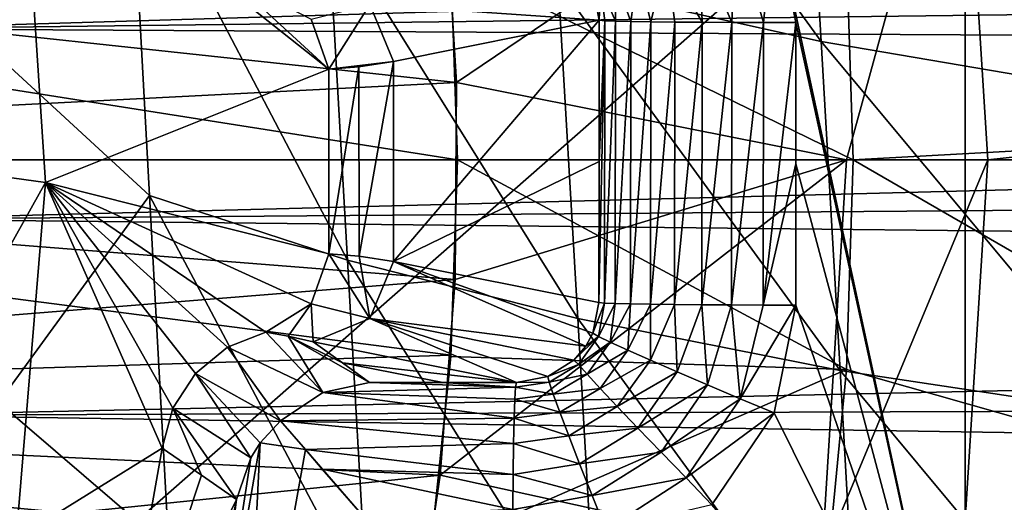
# Model space of a CAD drawing. Units: millimetres. Extents: x -41 to 72, y -74 to 92.
# Drawn here: x 5 to 9, y -4 to -2 of the extents above; entities that cross this region are included whole.
import ezdxf

# ---------------------------------------------------------------- set-up
doc = ezdxf.new("R2010")
doc.units = ezdxf.units.MM
doc.header["$LTSCALE"] = 37.608693
for name, color, linetype in [('130', 7, 'CONTINUOUS'), ('131', 7, 'CONTINUOUS'), ('132', 7, 'CONTINUOUS'), ('134', 7, 'CONTINUOUS'), ('135', 7, 'CONTINUOUS'), ('137', 7, 'CONTINUOUS'), ('1971', 7, 'CONTINUOUS'), ('1976', 7, 'CONTINUOUS'), ('2317', 7, 'CONTINUOUS'), ('2343', 7, 'CONTINUOUS'), ('2365', 7, 'CONTINUOUS'), ('2366', 7, 'CONTINUOUS'), ('2378', 7, 'CONTINUOUS'), ('2399', 7, 'CONTINUOUS'), ('2402', 7, 'CONTINUOUS'), ('2418', 7, 'CONTINUOUS'), ('2419', 7, 'CONTINUOUS'), ('2420', 7, 'CONTINUOUS'), ('2459', 7, 'CONTINUOUS'), ('2460', 7, 'CONTINUOUS'), ('2468', 7, 'CONTINUOUS'), ('2487', 7, 'CONTINUOUS'), ('2488', 7, 'CONTINUOUS'), ('2489', 7, 'CONTINUOUS'), ('2490', 7, 'CONTINUOUS'), ('46', 7, 'CONTINUOUS'), ('49', 7, 'CONTINUOUS')]:
    doc.layers.add(name, color=color, linetype=linetype)

msp = doc.modelspace()

# ---------------------------------------------------------------- linework, layer by layer
at = {"layer": '130', "color": 7, "linetype": 'CONTINUOUS', "true_color": 0xf08feb}
for points in [[(11.0622, -2.3462, 10.5), (8.224, -1.7056), (10.9448, -0.6131, 10.5), (11.0622, -2.3462, 10.5)], [(8.2495, -2.5), (8.224, -1.7056), (11.0622, -2.3462, 10.5), (8.2495, -2.5)], [(10.9804, -4.0779, 10.5), (8.2495, -2.5), (11.0622, -2.3462, 10.5), (10.9804, -4.0779, 10.5)], [(8.224, -3.2944), (8.2495, -2.5), (10.9804, -4.0779, 10.5), (8.224, -3.2944)], [(8.1475, -4.0806), (8.224, -3.2944), (10.9804, -4.0779, 10.5), (8.1475, -4.0806)]]:
    msp.add_3dface(points, dxfattribs=at)
at = {"layer": '131', "color": 7, "linetype": 'CONTINUOUS', "true_color": 0xf08feb}
for points in [[(6.7457, -2.2069, 5), (8.6602, -0.9128, 12.5), (6.7002, -1.4668, 5), (6.7457, -2.2069, 5)], [(8.2237, -2.5, 10.5), (8.6602, -0.9128, 12.5), (6.7457, -2.2069, 5), (8.2237, -2.5, 10.5)], [(8.7596, -2.5, 12.5), (8.6602, -0.9128, 12.5), (8.2237, -2.5, 10.5), (8.7596, -2.5, 12.5)], [(6.7399, -2.9532, 5), (8.2237, -2.5, 10.5), (6.7457, -2.2069, 5), (6.7399, -2.9532, 5)], [(8.1298, -4.0121, 10.5), (8.2237, -2.5, 10.5), (6.6832, -3.6955, 5), (8.1298, -4.0121, 10.5)], [(6.6832, -3.6955, 5), (8.2237, -2.5, 10.5), (6.7399, -2.9532, 5), (6.6832, -3.6955, 5)], [(6.5753, -4.4284, 5), (8.1298, -4.0121, 10.5), (6.6832, -3.6955, 5), (6.5753, -4.4284, 5)]]:
    msp.add_3dface(points, dxfattribs=at)
at = {"layer": '132', "color": 7, "linetype": 'CONTINUOUS', "true_color": 0xf08feb}
for points in [[(6.7457, -2.2069, 5), (6.7002, -1.4668, 5), (0.9143, -1.5794, 5), (6.7457, -2.2069, 5)], [(0.9994, -2.5, 5), (6.7457, -2.2069, 5), (0.9143, -1.5794, 5), (0.9994, -2.5, 5)], [(6.7399, -2.9532, 5), (6.7457, -2.2069, 5), (0.9994, -2.5, 5), (6.7399, -2.9532, 5)], [(0.9143, -3.4206, 5), (6.7399, -2.9532, 5), (0.9994, -2.5, 5), (0.9143, -3.4206, 5)], [(6.6832, -3.6955, 5), (6.7399, -2.9532, 5), (0.9143, -3.4206, 5), (6.6832, -3.6955, 5)], [(0.6594, -4.3136, 5), (6.6832, -3.6955, 5), (0.9143, -3.4206, 5), (0.6594, -4.3136, 5)], [(6.5753, -4.4284, 5), (6.6832, -3.6955, 5), (0.6594, -4.3136, 5), (6.5753, -4.4284, 5)]]:
    msp.add_3dface(points, dxfattribs=at)
at = {"layer": '134', "color": 7, "linetype": 'CONTINUOUS', "true_color": 0xf08feb}
for points in [[(0.9994, -2.5, 3.5), (0.9143, -1.5794, 3.5), (6.7494, -2.5, 3.5), (0.9994, -2.5, 3.5)], [(6.7494, -2.5, 3.5), (0.9143, -1.5794, 3.5), (6.7243, -1.76, 3.5), (6.7494, -2.5, 3.5)], [(0.9143, -3.4206, 3.5), (0.9994, -2.5, 3.5), (6.7243, -3.24, 3.5), (0.9143, -3.4206, 3.5)], [(6.7243, -3.24, 3.5), (0.9994, -2.5, 3.5), (6.7494, -2.5, 3.5), (6.7243, -3.24, 3.5)], [(6.6487, -3.9712, 3.5), (0.9143, -3.4206, 3.5), (6.7243, -3.24, 3.5), (6.6487, -3.9712, 3.5)], [(0.6594, -4.3136, 3.5), (0.9143, -3.4206, 3.5), (6.6487, -3.9712, 3.5), (0.6594, -4.3136, 3.5)]]:
    msp.add_3dface(points, dxfattribs=at)
at = {"layer": '135', "color": 7, "linetype": 'CONTINUOUS', "true_color": 0xf08feb}
for points in [[(6.7239, -1.754), (6.7494, -2.5), (6.7243, -1.76, 3.5), (6.7239, -1.754)], [(6.7494, -2.5), (6.7494, -2.5, 3.5), (6.7243, -1.76, 3.5), (6.7494, -2.5)], [(6.7494, -2.5), (6.7239, -3.246), (6.7494, -2.5, 3.5), (6.7494, -2.5)], [(6.7239, -3.246), (6.7243, -3.24, 3.5), (6.7494, -2.5, 3.5), (6.7239, -3.246)], [(6.7239, -3.246), (6.6471, -3.983), (6.6487, -3.9712, 3.5), (6.7239, -3.246)], [(6.7239, -3.246), (6.6487, -3.9712, 3.5), (6.7243, -3.24, 3.5), (6.7239, -3.246)]]:
    msp.add_3dface(points, dxfattribs=at)
at = {"layer": '137', "color": 7, "linetype": 'CONTINUOUS', "true_color": 0xf08feb}
for points in [[(8.7596, -2.5, 12.5), (8.2237, -2.5, 10.5), (8.1298, -4.0121, 10.5), (8.7596, -2.5, 12.5)], [(8.7596, -2.5, 12.5), (8.1298, -4.0121, 10.5), (8.6602, -4.0873, 12.5), (8.7596, -2.5, 12.5)]]:
    msp.add_3dface(points, dxfattribs=at)
at = {"layer": '1971', "linetype": 'CONTINUOUS'}
for points in [[(8.0549, -0.8151, 89.9643), (8.128, -2.052, 90.1138), (7.0554, -0.5691, 90.1619), (8.0549, -0.8151, 89.9643)], [(7.0554, -0.5691, 90.1619), (8.128, -2.052, 90.1138), (7.131, -1.8296, 90.3015), (7.0554, -0.5691, 90.1619)], [(4.8691, -0.6837, 90.9557), (5.5091, -1.3105, 90.7365), (4.9393, -2.0449, 91.0427), (4.8691, -0.6837, 90.9557)], [(9.1729, -1.0272, 89.7899), (9.2405, -2.2414, 89.9478), (8.0549, -0.8151, 89.9643), (9.1729, -1.0272, 89.7899)], [(8.0549, -0.8151, 89.9643), (9.2405, -2.2414, 89.9478), (8.128, -2.052, 90.1138), (8.0549, -0.8151, 89.9643)], [(5.5091, -1.3105, 90.7365), (5.5821, -2.6349, 90.8282), (4.9393, -2.0449, 91.0427), (5.5091, -1.3105, 90.7365)], [(6.2572, -1.5828, 90.5099), (6.332, -2.88, 90.6115), (5.5091, -1.3105, 90.7365), (6.2572, -1.5828, 90.5099)], [(5.5091, -1.3105, 90.7365), (6.332, -2.88, 90.6115), (5.5821, -2.6349, 90.8282), (5.5091, -1.3105, 90.7365)], [(7.131, -1.8296, 90.3015), (7.2055, -3.101, 90.4123), (6.2572, -1.5828, 90.5099), (7.131, -1.8296, 90.3015)], [(6.2572, -1.5828, 90.5099), (7.2055, -3.101, 90.4123), (6.332, -2.88, 90.6115), (6.2572, -1.5828, 90.5099)], [(8.128, -2.052, 90.1138), (8.1996, -3.2991, 90.2328), (7.131, -1.8296, 90.3015), (8.128, -2.052, 90.1138)], [(7.131, -1.8296, 90.3015), (8.1996, -3.2991, 90.2328), (7.2055, -3.101, 90.4123), (7.131, -1.8296, 90.3015)], [(4.9393, -2.0449, 91.0427), (5.5821, -2.6349, 90.8282), (5.0094, -3.4193, 91.1114), (4.9393, -2.0449, 91.0427)], [(9.2405, -2.2414, 89.9478), (9.3066, -3.4659, 90.0741), (8.128, -2.052, 90.1138), (9.2405, -2.2414, 89.9478)], [(8.128, -2.052, 90.1138), (9.3066, -3.4659, 90.0741), (8.1996, -3.2991, 90.2328), (8.128, -2.052, 90.1138)], [(5.5821, -2.6349, 90.8282), (5.6547, -3.9736, 90.901), (5.0094, -3.4193, 91.1114), (5.5821, -2.6349, 90.8282)], [(6.332, -2.88, 90.6115), (6.4061, -4.1918, 90.6925), (5.5821, -2.6349, 90.8282), (6.332, -2.88, 90.6115)], [(5.5821, -2.6349, 90.8282), (6.4061, -4.1918, 90.6925), (5.6547, -3.9736, 90.901), (5.5821, -2.6349, 90.8282)], [(7.2055, -3.101, 90.4123), (7.2791, -4.3873, 90.5011), (6.332, -2.88, 90.6115), (7.2055, -3.101, 90.4123)], [(6.332, -2.88, 90.6115), (7.2791, -4.3873, 90.5011), (6.4061, -4.1918, 90.6925), (6.332, -2.88, 90.6115)], [(8.1996, -3.2991, 90.2328), (8.2702, -4.5615, 90.3286), (7.2055, -3.101, 90.4123), (8.1996, -3.2991, 90.2328)], [(7.2055, -3.101, 90.4123), (8.2702, -4.5615, 90.3286), (7.2791, -4.3873, 90.5011), (7.2055, -3.101, 90.4123)], [(9.3066, -3.4659, 90.0741), (9.3716, -4.7063, 90.1763), (8.1996, -3.2991, 90.2328), (9.3066, -3.4659, 90.0741)], [(8.1996, -3.2991, 90.2328), (9.3716, -4.7063, 90.1763), (8.2702, -4.5615, 90.3286), (8.1996, -3.2991, 90.2328)], [(5.0094, -3.4193, 91.1114), (5.6547, -3.9736, 90.901), (5.0797, -4.8076, 91.1648), (5.0094, -3.4193, 91.1114)]]:
    msp.add_3dface(points, dxfattribs=at)
at = {"layer": '1976', "linetype": 'CONTINUOUS'}
for points in [[(4.5257, -2.0037, 93.8744), (27.5002, -1.3131, 93.8684), (4.4995, -1.3032, 93.8683), (4.5257, -2.0037, 93.8744)], [(27.4849, -1.7191, 93.872), (27.5002, -1.3131, 93.8684), (4.5257, -2.0037, 93.8744), (27.4849, -1.7191, 93.872)], [(27.4695, -2.1302, 93.8755), (27.4849, -1.7191, 93.872), (4.5257, -2.0037, 93.8744), (27.4695, -2.1302, 93.8755)], [(4.5529, -2.7245, 93.8807), (27.4695, -2.1302, 93.8755), (4.5257, -2.0037, 93.8744), (4.5529, -2.7245, 93.8807)], [(27.4538, -2.5465, 93.8792), (27.4695, -2.1302, 93.8755), (4.5529, -2.7245, 93.8807), (27.4538, -2.5465, 93.8792)], [(27.4379, -2.9676, 93.8828), (27.4538, -2.5465, 93.8792), (4.5529, -2.7245, 93.8807), (27.4379, -2.9676, 93.8828)], [(4.581, -3.4675, 93.8872), (27.4379, -2.9676, 93.8828), (4.5529, -2.7245, 93.8807), (4.581, -3.4675, 93.8872)], [(27.4218, -3.3926, 93.8866), (27.4379, -2.9676, 93.8828), (4.581, -3.4675, 93.8872), (27.4218, -3.3926, 93.8866)], [(27.4055, -3.8221, 93.8903), (27.4218, -3.3926, 93.8866), (4.581, -3.4675, 93.8872), (27.4055, -3.8221, 93.8903)], [(4.61, -4.2317, 93.8939), (27.4055, -3.8221, 93.8903), (4.581, -3.4675, 93.8872), (4.61, -4.2317, 93.8939)]]:
    msp.add_3dface(points, dxfattribs=at)
at = {"layer": '2317', "linetype": 'CONTINUOUS'}
for points in [[(4.876, 4.0246, 21.4106), (4.8761, -4.4445, 21.3288), (12.2608, 2.0373, 21.5189), (4.876, 4.0246, 21.4106)], [(12.2608, 2.0373, 21.5189), (4.8761, -4.4445, 21.3288), (12.2605, -6.211, 21.4205), (12.2608, 2.0373, 21.5189)]]:
    msp.add_3dface(points, dxfattribs=at)
at = {"layer": '2343', "linetype": 'CONTINUOUS'}
for points in [[(8.6742, 2.9323, 18.9411), (8.6732, -4.9192, 18.8571), (7.9511, -1.5724, 18.8884), (8.6742, 2.9323, 18.9411)], [(8.6732, -4.9192, 18.8571), (8.6742, 2.9323, 18.9411), (15.9579, 1.9875, 18.9939), (8.6732, -4.9192, 18.8571)], [(15.9575, -5.7605, 18.9024), (8.6732, -4.9192, 18.8571), (15.9579, 1.9875, 18.9939), (15.9575, -5.7605, 18.9024)], [(7.9511, -1.5724, 18.8884), (8.6732, -4.9192, 18.8571), (8.0322, -1.9802, 18.8851), (7.9511, -1.5724, 18.8884)], [(8.0322, -1.9802, 18.8851), (8.6732, -4.9192, 18.8571), (8.0317, -2.5156, 18.8787), (8.0322, -1.9802, 18.8851)], [(8.0317, -2.5156, 18.8787), (8.6732, -4.9192, 18.8571), (8.0311, -3.051, 18.8721), (8.0317, -2.5156, 18.8787)], [(8.0311, -3.051, 18.8721), (8.6732, -4.9192, 18.8571), (7.9489, -3.4594, 18.8653), (8.0311, -3.051, 18.8721)], [(7.9489, -3.4594, 18.8653), (8.6732, -4.9192, 18.8571), (7.7126, -3.8082, 18.8565), (7.9489, -3.4594, 18.8653)]]:
    msp.add_3dface(points, dxfattribs=at)
at = {"layer": '2365', "linetype": 'CONTINUOUS'}
for points in [[(5.1871, -2.5861, 6.476), (5.0994, -1.236, 6.476), (6.2616, -2.1564, 6.476), (5.1871, -2.5861, 6.476)], [(6.2616, -2.1564, 6.476), (5.0994, -1.236, 6.476), (5.8776, -1.8021, 6.476), (6.2616, -2.1564, 6.476)], [(6.1945, -1.9666, 6.476), (6.2616, -2.1564, 6.476), (5.8776, -1.8021, 6.476), (6.1945, -1.9666, 6.476)], [(6.2616, -2.8564, 6.476), (5.1871, -2.5861, 6.476), (6.2616, -2.1564, 6.476), (6.2616, -2.8564, 6.476)], [(5.0759, -3.937, 6.476), (5.1871, -2.5861, 6.476), (5.6291, -3.5923, 6.476), (5.0759, -3.937, 6.476)], [(5.6291, -3.5923, 6.476), (5.1871, -2.5861, 6.476), (5.6701, -3.4419, 6.476), (5.6291, -3.5923, 6.476)], [(5.6701, -3.4419, 6.476), (5.1871, -2.5861, 6.476), (5.7554, -3.3105, 6.476), (5.6701, -3.4419, 6.476)], [(5.7554, -3.3105, 6.476), (5.1871, -2.5861, 6.476), (5.8776, -3.2107, 6.476), (5.7554, -3.3105, 6.476)], [(5.8776, -3.2107, 6.476), (5.1871, -2.5861, 6.476), (6.0228, -3.1537, 6.476), (5.8776, -3.2107, 6.476)], [(6.0228, -3.1537, 6.476), (5.1871, -2.5861, 6.476), (6.1945, -3.0463, 6.476), (6.0228, -3.1537, 6.476)], [(6.1945, -3.0463, 6.476), (5.1871, -2.5861, 6.476), (6.2616, -2.8564, 6.476), (6.1945, -3.0463, 6.476)], [(5.4203, -4.7774, 6.476), (5.0759, -3.937, 6.476), (5.6291, -3.5923, 6.476), (5.4203, -4.7774, 6.476)]]:
    msp.add_3dface(points, dxfattribs=at)
at = {"layer": '2366', "linetype": 'CONTINUOUS'}
for points in [[(5.4203, -4.7774, 6.476), (5.6291, -3.5923, 6.476), (5.7783, -3.6947, 12.5904), (5.4203, -4.7774, 6.476)], [(5.9119, -3.787, 18.0931), (5.4203, -4.7774, 6.476), (5.7783, -3.6947, 12.5904), (5.9119, -3.787, 18.0931)], [(5.4203, -4.7774, 6.476), (5.9119, -3.787, 18.0931), (5.6579, -5.0751, 18.0677), (5.4203, -4.7774, 6.476)]]:
    msp.add_3dface(points, dxfattribs=at)
at = {"layer": '2378', "linetype": 'CONTINUOUS'}
for points in [[(4.6106, -2.5064, 7.476), (4.5144, -1.2231, 7.476), (5.0994, -1.236, 6.476), (4.6106, -2.5064, 7.476)], [(4.6106, -2.5064, 7.476), (5.0994, -1.236, 6.476), (5.1871, -2.5861, 6.476), (4.6106, -2.5064, 7.476)], [(4.6106, -2.5064, 7.476), (5.1871, -2.5861, 6.476), (4.5147, -3.788, 7.476), (4.6106, -2.5064, 7.476)], [(5.1871, -2.5861, 6.476), (5.0759, -3.937, 6.476), (4.5147, -3.788, 7.476), (5.1871, -2.5861, 6.476)]]:
    msp.add_3dface(points, dxfattribs=at)
at = {"layer": '2399', "linetype": 'CONTINUOUS'}
for points in [[(6.506, -2.127, 9.2693), (7.2864, -1.9713, 18.1897), (6.506, -2.8858, 9.2693), (6.506, -2.127, 9.2693)], [(7.2864, -1.9713, 18.1897), (7.2859, -2.5063, 18.1833), (6.506, -2.8858, 9.2693), (7.2864, -1.9713, 18.1897)], [(6.3754, -2.1476, 7.7765), (6.506, -2.127, 9.2693), (6.3764, -2.8653, 7.7885), (6.3754, -2.1476, 7.7765)], [(6.3764, -2.8653, 7.7885), (6.506, -2.127, 9.2693), (6.506, -2.8858, 9.2693), (6.3764, -2.8653, 7.7885)], [(6.2616, -2.8564, 6.476), (6.2616, -2.1564, 6.476), (6.3754, -2.1476, 7.7765), (6.2616, -2.8564, 6.476)], [(6.2616, -2.8564, 6.476), (6.3754, -2.1476, 7.7765), (6.3764, -2.8653, 7.7885), (6.2616, -2.8564, 6.476)], [(7.2853, -3.0413, 18.1766), (6.506, -2.8858, 9.2693), (7.2859, -2.5063, 18.1833), (7.2853, -3.0413, 18.1766)]]:
    msp.add_3dface(points, dxfattribs=at)
at = {"layer": '2402', "linetype": 'CONTINUOUS'}
for points in [[(6.3128, -3.2699, 13.839), (6.2023, -3.1905, 9.2905), (6.9722, -3.3441, 18.0895), (6.3128, -3.2699, 13.839)], [(6.9722, -3.3441, 18.0895), (6.6934, -3.344, 18.084), (6.3128, -3.2699, 13.839), (6.9722, -3.3441, 18.0895)], [(6.4153, -3.3439, 18.0782), (6.3128, -3.2699, 13.839), (6.6934, -3.344, 18.084), (6.4153, -3.3439, 18.0782)]]:
    msp.add_3dface(points, dxfattribs=at)
at = {"layer": '2418', "linetype": 'CONTINUOUS'}
for points in [[(6.4169, -3.1011, 9.2733), (6.506, -2.8858, 9.2693), (7.2355, -3.2058, 18.1627), (6.4169, -3.1011, 9.2733)], [(6.506, -2.8858, 9.2693), (7.2853, -3.0413, 18.1766), (7.2615, -3.1574, 18.1699), (6.506, -2.8858, 9.2693)], [(7.2355, -3.2058, 18.1627), (6.506, -2.8858, 9.2693), (7.2615, -3.1574, 18.1699), (7.2355, -3.2058, 18.1627)], [(6.9722, -3.3441, 18.0895), (6.2023, -3.1905, 9.2905), (6.4169, -3.1011, 9.2733), (6.9722, -3.3441, 18.0895)], [(6.9722, -3.3441, 18.0895), (6.4169, -3.1011, 9.2733), (7.0916, -3.3217, 18.1228), (6.9722, -3.3441, 18.0895)], [(7.0916, -3.3217, 18.1228), (6.4169, -3.1011, 9.2733), (7.1904, -3.2591, 18.1502), (7.0916, -3.3217, 18.1228)], [(7.1904, -3.2591, 18.1502), (6.4169, -3.1011, 9.2733), (7.2355, -3.2058, 18.1627), (7.1904, -3.2591, 18.1502)]]:
    msp.add_3dface(points, dxfattribs=at)
at = {"layer": '2419', "linetype": 'CONTINUOUS'}
for points in [[(7.2864, -1.9713, 18.1897), (6.4169, -1.9117, 9.2733), (7.2631, -1.8538, 18.1929), (7.2864, -1.9713, 18.1897)], [(7.2864, -1.9713, 18.1897), (6.506, -2.127, 9.2693), (6.4169, -1.9117, 9.2733), (7.2864, -1.9713, 18.1897)]]:
    msp.add_3dface(points, dxfattribs=at)
at = {"layer": '2420', "linetype": 'CONTINUOUS'}
for points in [[(6.2616, -2.1564, 6.476), (6.1945, -1.9666, 6.476), (6.4169, -1.9117, 9.2733), (6.2616, -2.1564, 6.476)], [(6.506, -2.127, 9.2693), (6.2616, -2.1564, 6.476), (6.4169, -1.9117, 9.2733), (6.506, -2.127, 9.2693)], [(6.2616, -2.1564, 6.476), (6.506, -2.127, 9.2693), (6.3754, -2.1476, 7.7765), (6.2616, -2.1564, 6.476)]]:
    msp.add_3dface(points, dxfattribs=at)
at = {"layer": '2459', "linetype": 'CONTINUOUS'}
for points in [[(5.8776, -3.2107, 6.476), (6.0228, -3.1537, 6.476), (6.2387, -3.3814, 18.298), (5.8776, -3.2107, 6.476)], [(6.2387, -3.3814, 18.298), (6.0228, -3.1537, 6.476), (6.1071, -3.1679, 7.7977), (6.2387, -3.3814, 18.298)], [(6.2023, -3.1905, 9.2905), (6.3128, -3.2699, 13.839), (6.1071, -3.1679, 7.7977), (6.2023, -3.1905, 9.2905)], [(6.3128, -3.2699, 13.839), (6.4153, -3.3439, 18.0782), (6.1071, -3.1679, 7.7977), (6.3128, -3.2699, 13.839)], [(6.4153, -3.3439, 18.0782), (6.2387, -3.3814, 18.298), (6.1071, -3.1679, 7.7977), (6.4153, -3.3439, 18.0782)], [(5.7554, -3.3105, 6.476), (5.8776, -3.2107, 6.476), (6.0776, -3.4894, 18.506), (5.7554, -3.3105, 6.476)], [(6.0776, -3.4894, 18.506), (5.8776, -3.2107, 6.476), (6.2387, -3.3814, 18.298), (6.0776, -3.4894, 18.506)], [(5.6701, -3.4419, 6.476), (5.7554, -3.3105, 6.476), (5.966, -3.6294, 18.3046), (5.6701, -3.4419, 6.476)], [(5.966, -3.6294, 18.3046), (5.7554, -3.3105, 6.476), (6.0015, -3.5733, 18.3828), (5.966, -3.6294, 18.3046)], [(6.0015, -3.5733, 18.3828), (5.7554, -3.3105, 6.476), (6.0776, -3.4894, 18.506), (6.0015, -3.5733, 18.3828)], [(5.6291, -3.5923, 6.476), (5.6701, -3.4419, 6.476), (5.7783, -3.6947, 12.5904), (5.6291, -3.5923, 6.476)], [(5.6701, -3.4419, 6.476), (5.9119, -3.787, 18.0931), (5.7783, -3.6947, 12.5904), (5.6701, -3.4419, 6.476)], [(5.9119, -3.787, 18.0931), (5.6701, -3.4419, 6.476), (5.966, -3.6294, 18.3046), (5.9119, -3.787, 18.0931)]]:
    msp.add_3dface(points, dxfattribs=at)
at = {"layer": '2460', "linetype": 'CONTINUOUS'}
for points in [[(6.1945, -3.0463, 6.476), (6.2616, -2.8564, 6.476), (6.4169, -3.1011, 9.2733), (6.1945, -3.0463, 6.476)], [(6.2616, -2.8564, 6.476), (6.3764, -2.8653, 7.7885), (6.4169, -3.1011, 9.2733), (6.2616, -2.8564, 6.476)], [(6.3764, -2.8653, 7.7885), (6.506, -2.8858, 9.2693), (6.4169, -3.1011, 9.2733), (6.3764, -2.8653, 7.7885)], [(6.0228, -3.1537, 6.476), (6.1945, -3.0463, 6.476), (6.1071, -3.1679, 7.7977), (6.0228, -3.1537, 6.476)], [(6.1945, -3.0463, 6.476), (6.2023, -3.1905, 9.2905), (6.1071, -3.1679, 7.7977), (6.1945, -3.0463, 6.476)], [(6.2023, -3.1905, 9.2905), (6.1945, -3.0463, 6.476), (6.4169, -3.1011, 9.2733), (6.2023, -3.1905, 9.2905)]]:
    msp.add_3dface(points, dxfattribs=at)
at = {"layer": '2468', "linetype": 'CONTINUOUS'}
for points in [[(6.0015, -3.5733, 18.3828), (6.0776, -3.4894, 18.506), (6.173, -3.5978, 18.6279), (6.0015, -3.5733, 18.3828)], [(5.966, -3.6294, 18.3046), (6.0015, -3.5733, 18.3828), (5.7695, -4.8988, 18.3595), (5.966, -3.6294, 18.3046)], [(5.7695, -4.8988, 18.3595), (6.0015, -3.5733, 18.3828), (5.9332, -4.9429, 18.6016), (5.7695, -4.8988, 18.3595)], [(5.9332, -4.9429, 18.6016), (6.0015, -3.5733, 18.3828), (6.173, -3.5978, 18.6279), (5.9332, -4.9429, 18.6016)], [(5.9332, -4.9429, 18.6016), (6.173, -3.5978, 18.6279), (6.3912, -3.8504, 18.7825), (5.9332, -4.9429, 18.6016)], [(6.173, -3.5978, 18.6279), (6.2363, -3.6724, 18.6881), (6.3912, -3.8504, 18.7825), (6.173, -3.5978, 18.6279)], [(5.9119, -3.787, 18.0931), (5.966, -3.6294, 18.3046), (5.7695, -4.8988, 18.3595), (5.9119, -3.787, 18.0931)], [(5.6579, -5.0751, 18.0677), (5.9119, -3.787, 18.0931), (5.7695, -4.8988, 18.3595), (5.6579, -5.0751, 18.0677)]]:
    msp.add_3dface(points, dxfattribs=at)
at = {"layer": '2487', "linetype": 'CONTINUOUS'}
for points in [[(7.9511, -1.5724, 18.8884), (7.9088, -1.9799, 18.8729), (7.8052, -1.6313, 18.8686), (7.9511, -1.5724, 18.8884)], [(7.9511, -1.5724, 18.8884), (8.0322, -1.9802, 18.8851), (7.9088, -1.9799, 18.8729), (7.9511, -1.5724, 18.8884)], [(7.8052, -1.6313, 18.8686), (7.7891, -1.9794, 18.8408), (7.6664, -1.6889, 18.8166), (7.8052, -1.6313, 18.8686)], [(7.9088, -1.9799, 18.8729), (7.7891, -1.9794, 18.8408), (7.8052, -1.6313, 18.8686), (7.9088, -1.9799, 18.8729)], [(7.6664, -1.6889, 18.8166), (7.6761, -1.9787, 18.7897), (7.5406, -1.741, 18.7344), (7.6664, -1.6889, 18.8166)], [(7.7891, -1.9794, 18.8408), (7.6761, -1.9787, 18.7897), (7.6664, -1.6889, 18.8166), (7.7891, -1.9794, 18.8408)], [(7.5406, -1.741, 18.7344), (7.4822, -1.9767, 18.6364), (7.4333, -1.7853, 18.6258), (7.5406, -1.741, 18.7344)], [(7.5729, -1.9778, 18.721), (7.4822, -1.9767, 18.6364), (7.5406, -1.741, 18.7344), (7.5729, -1.9778, 18.721)], [(7.6761, -1.9787, 18.7897), (7.5729, -1.9778, 18.721), (7.5406, -1.741, 18.7344), (7.6761, -1.9787, 18.7897)], [(7.4333, -1.7853, 18.6258), (7.4064, -1.9755, 18.5383), (7.349, -1.8199, 18.4955), (7.4333, -1.7853, 18.6258)], [(7.4822, -1.9767, 18.6364), (7.4064, -1.9755, 18.5383), (7.4333, -1.7853, 18.6258), (7.4822, -1.9767, 18.6364)], [(7.349, -1.8199, 18.4955), (7.3476, -1.9742, 18.4292), (7.2915, -1.8433, 18.3491), (7.349, -1.8199, 18.4955)], [(7.4064, -1.9755, 18.5383), (7.3476, -1.9742, 18.4292), (7.349, -1.8199, 18.4955), (7.4064, -1.9755, 18.5383)], [(7.2864, -1.9713, 18.1897), (7.2631, -1.8538, 18.1929), (7.2915, -1.8433, 18.3491), (7.2864, -1.9713, 18.1897)], [(7.3072, -1.9728, 18.312), (7.2864, -1.9713, 18.1897), (7.2915, -1.8433, 18.3491), (7.3072, -1.9728, 18.312)], [(7.3476, -1.9742, 18.4292), (7.3072, -1.9728, 18.312), (7.2915, -1.8433, 18.3491), (7.3476, -1.9742, 18.4292)]]:
    msp.add_3dface(points, dxfattribs=at)
at = {"layer": '2488', "linetype": 'CONTINUOUS'}
for points in [[(7.2853, -3.0413, 18.1766), (7.2859, -2.5063, 18.1833), (7.3072, -1.9728, 18.312), (7.2853, -3.0413, 18.1766)], [(7.3061, -3.0428, 18.2989), (7.2853, -3.0413, 18.1766), (7.3072, -1.9728, 18.312), (7.3061, -3.0428, 18.2989)], [(7.2859, -2.5063, 18.1833), (7.2864, -1.9713, 18.1897), (7.3072, -1.9728, 18.312), (7.2859, -2.5063, 18.1833)], [(7.3476, -1.9742, 18.4292), (7.3061, -3.0428, 18.2989), (7.3072, -1.9728, 18.312), (7.3476, -1.9742, 18.4292)], [(7.3465, -3.0444, 18.4161), (7.3061, -3.0428, 18.2989), (7.3476, -1.9742, 18.4292), (7.3465, -3.0444, 18.4161)], [(7.4064, -1.9755, 18.5383), (7.3465, -3.0444, 18.4161), (7.3476, -1.9742, 18.4292), (7.4064, -1.9755, 18.5383)], [(7.4053, -3.0458, 18.5252), (7.3465, -3.0444, 18.4161), (7.4064, -1.9755, 18.5383), (7.4053, -3.0458, 18.5252)], [(7.4822, -1.9767, 18.6364), (7.4053, -3.0458, 18.5252), (7.4064, -1.9755, 18.5383), (7.4822, -1.9767, 18.6364)], [(7.4811, -3.0472, 18.6234), (7.4053, -3.0458, 18.5252), (7.4822, -1.9767, 18.6364), (7.4811, -3.0472, 18.6234)], [(7.5729, -1.9778, 18.721), (7.4811, -3.0472, 18.6234), (7.4822, -1.9767, 18.6364), (7.5729, -1.9778, 18.721)], [(7.5718, -3.0484, 18.7079), (7.4811, -3.0472, 18.6234), (7.5729, -1.9778, 18.721), (7.5718, -3.0484, 18.7079)], [(7.6761, -1.9787, 18.7897), (7.5718, -3.0484, 18.7079), (7.5729, -1.9778, 18.721), (7.6761, -1.9787, 18.7897)], [(7.675, -3.0494, 18.7767), (7.5718, -3.0484, 18.7079), (7.6761, -1.9787, 18.7897), (7.675, -3.0494, 18.7767)], [(7.7891, -1.9794, 18.8408), (7.675, -3.0494, 18.7767), (7.6761, -1.9787, 18.7897), (7.7891, -1.9794, 18.8408)], [(7.7879, -3.0501, 18.8277), (7.675, -3.0494, 18.7767), (7.7891, -1.9794, 18.8408), (7.7879, -3.0501, 18.8277)], [(7.9088, -1.9799, 18.8729), (7.7879, -3.0501, 18.8277), (7.7891, -1.9794, 18.8408), (7.9088, -1.9799, 18.8729)], [(7.9077, -3.0507, 18.8598), (7.7879, -3.0501, 18.8277), (7.9088, -1.9799, 18.8729), (7.9077, -3.0507, 18.8598)], [(8.0322, -1.9802, 18.8851), (7.9077, -3.0507, 18.8598), (7.9088, -1.9799, 18.8729), (8.0322, -1.9802, 18.8851)], [(8.0322, -1.9802, 18.8851), (8.0317, -2.5156, 18.8787), (7.9077, -3.0507, 18.8598), (8.0322, -1.9802, 18.8851)], [(8.0317, -2.5156, 18.8787), (8.0311, -3.051, 18.8721), (7.9077, -3.0507, 18.8598), (8.0317, -2.5156, 18.8787)]]:
    msp.add_3dface(points, dxfattribs=at)
at = {"layer": '2489', "linetype": 'CONTINUOUS'}
for points in [[(7.2615, -3.1574, 18.1699), (7.2853, -3.0413, 18.1766), (7.3061, -3.0428, 18.2989), (7.2615, -3.1574, 18.1699)], [(7.2834, -3.1699, 18.3077), (7.2615, -3.1574, 18.1699), (7.3061, -3.0428, 18.2989), (7.2834, -3.1699, 18.3077)], [(7.3465, -3.0444, 18.4161), (7.2834, -3.1699, 18.3077), (7.3061, -3.0428, 18.2989), (7.3465, -3.0444, 18.4161)], [(7.3284, -3.1914, 18.4387), (7.2834, -3.1699, 18.3077), (7.3465, -3.0444, 18.4161), (7.3284, -3.1914, 18.4387)], [(7.4053, -3.0458, 18.5252), (7.3284, -3.1914, 18.4387), (7.3465, -3.0444, 18.4161), (7.4053, -3.0458, 18.5252)], [(7.3948, -3.2217, 18.5583), (7.3284, -3.1914, 18.4387), (7.4053, -3.0458, 18.5252), (7.3948, -3.2217, 18.5583)], [(7.4811, -3.0472, 18.6234), (7.3948, -3.2217, 18.5583), (7.4053, -3.0458, 18.5252), (7.4811, -3.0472, 18.6234)], [(7.4804, -3.2596, 18.6625), (7.3948, -3.2217, 18.5583), (7.4811, -3.0472, 18.6234), (7.4804, -3.2596, 18.6625)], [(7.5718, -3.0484, 18.7079), (7.4804, -3.2596, 18.6625), (7.4811, -3.0472, 18.6234), (7.5718, -3.0484, 18.7079)], [(7.5823, -3.304, 18.7478), (7.4804, -3.2596, 18.6625), (7.5718, -3.0484, 18.7079), (7.5823, -3.304, 18.7478)], [(7.675, -3.0494, 18.7767), (7.5823, -3.304, 18.7478), (7.5718, -3.0484, 18.7079), (7.675, -3.0494, 18.7767)], [(7.697, -3.3533, 18.8114), (7.5823, -3.304, 18.7478), (7.675, -3.0494, 18.7767), (7.697, -3.3533, 18.8114)], [(7.7879, -3.0501, 18.8277), (7.697, -3.3533, 18.8114), (7.675, -3.0494, 18.7767), (7.7879, -3.0501, 18.8277)], [(7.8207, -3.4059, 18.851), (7.697, -3.3533, 18.8114), (7.7879, -3.0501, 18.8277), (7.8207, -3.4059, 18.851)], [(7.9077, -3.0507, 18.8598), (7.8207, -3.4059, 18.851), (7.7879, -3.0501, 18.8277), (7.9077, -3.0507, 18.8598)], [(8.0311, -3.051, 18.8721), (7.8207, -3.4059, 18.851), (7.9077, -3.0507, 18.8598), (8.0311, -3.051, 18.8721)], [(8.0311, -3.051, 18.8721), (7.9489, -3.4594, 18.8653), (7.8207, -3.4059, 18.851), (8.0311, -3.051, 18.8721)], [(7.1904, -3.2591, 18.1502), (7.2355, -3.2058, 18.1627), (7.2834, -3.1699, 18.3077), (7.1904, -3.2591, 18.1502)], [(7.2076, -3.2755, 18.2911), (7.1904, -3.2591, 18.1502), (7.2834, -3.1699, 18.3077), (7.2076, -3.2755, 18.2911)], [(7.3284, -3.1914, 18.4387), (7.2076, -3.2755, 18.2911), (7.2834, -3.1699, 18.3077), (7.3284, -3.1914, 18.4387)], [(7.2355, -3.2058, 18.1627), (7.2615, -3.1574, 18.1699), (7.2834, -3.1699, 18.3077), (7.2355, -3.2058, 18.1627)], [(7.2402, -3.3126, 18.4244), (7.2076, -3.2755, 18.2911), (7.3284, -3.1914, 18.4387), (7.2402, -3.3126, 18.4244)], [(7.3948, -3.2217, 18.5583), (7.2402, -3.3126, 18.4244), (7.3284, -3.1914, 18.4387), (7.3948, -3.2217, 18.5583)], [(7.2897, -3.3666, 18.5463), (7.2402, -3.3126, 18.4244), (7.3948, -3.2217, 18.5583), (7.2897, -3.3666, 18.5463)], [(7.4804, -3.2596, 18.6625), (7.2897, -3.3666, 18.5463), (7.3948, -3.2217, 18.5583), (7.4804, -3.2596, 18.6625)], [(7.0916, -3.3217, 18.1228), (7.1904, -3.2591, 18.1502), (7.2076, -3.2755, 18.2911), (7.0916, -3.3217, 18.1228)], [(7.0965, -3.3424, 18.2665), (7.0916, -3.3217, 18.1228), (7.2076, -3.2755, 18.2911), (7.0965, -3.3424, 18.2665)], [(7.2402, -3.3126, 18.4244), (7.0965, -3.3424, 18.2665), (7.2076, -3.2755, 18.2911), (7.2402, -3.3126, 18.4244)], [(7.3546, -3.4355, 18.6524), (7.2897, -3.3666, 18.5463), (7.4804, -3.2596, 18.6625), (7.3546, -3.4355, 18.6524)], [(7.5823, -3.304, 18.7478), (7.3546, -3.4355, 18.6524), (7.4804, -3.2596, 18.6625), (7.5823, -3.304, 18.7478)], [(6.9722, -3.3441, 18.0895), (7.0916, -3.3217, 18.1228), (7.0965, -3.3424, 18.2665), (6.9722, -3.3441, 18.0895)], [(7.1117, -3.3878, 18.4036), (7.0965, -3.3424, 18.2665), (7.2402, -3.3126, 18.4244), (7.1117, -3.3878, 18.4036)], [(7.2897, -3.3666, 18.5463), (7.1117, -3.3878, 18.4036), (7.2402, -3.3126, 18.4244), (7.2897, -3.3666, 18.5463)], [(7.4324, -3.5169, 18.7391), (7.3546, -3.4355, 18.6524), (7.5823, -3.304, 18.7478), (7.4324, -3.5169, 18.7391)], [(7.697, -3.3533, 18.8114), (7.4324, -3.5169, 18.7391), (7.5823, -3.304, 18.7478), (7.697, -3.3533, 18.8114)], [(6.9692, -3.3613, 18.2375), (6.9722, -3.3441, 18.0895), (7.0965, -3.3424, 18.2665), (6.9692, -3.3613, 18.2375)], [(7.1117, -3.3878, 18.4036), (6.9692, -3.3613, 18.2375), (7.0965, -3.3424, 18.2665), (7.1117, -3.3878, 18.4036)], [(7.5206, -3.6081, 18.8034), (7.4324, -3.5169, 18.7391), (7.697, -3.3533, 18.8114), (7.5206, -3.6081, 18.8034)], [(7.8207, -3.4059, 18.851), (7.5206, -3.6081, 18.8034), (7.697, -3.3533, 18.8114), (7.8207, -3.4059, 18.851)], [(6.9664, -3.4069, 18.3794), (6.9692, -3.3613, 18.2375), (7.1117, -3.3878, 18.4036), (6.9664, -3.4069, 18.3794)], [(7.1368, -3.4565, 18.5291), (6.9664, -3.4069, 18.3794), (7.1117, -3.3878, 18.4036), (7.1368, -3.4565, 18.5291)], [(7.1368, -3.4565, 18.5291), (7.1117, -3.3878, 18.4036), (7.2897, -3.3666, 18.5463), (7.1368, -3.4565, 18.5291)], [(7.3546, -3.4355, 18.6524), (7.1368, -3.4565, 18.5291), (7.2897, -3.3666, 18.5463), (7.3546, -3.4355, 18.6524)], [(6.9638, -3.4793, 18.5096), (6.9664, -3.4069, 18.3794), (7.1368, -3.4565, 18.5291), (6.9638, -3.4793, 18.5096)], [(7.616, -3.7058, 18.843), (7.5206, -3.6081, 18.8034), (7.8207, -3.4059, 18.851), (7.616, -3.7058, 18.843)], [(7.9489, -3.4594, 18.8653), (7.616, -3.7058, 18.843), (7.8207, -3.4059, 18.851), (7.9489, -3.4594, 18.8653)], [(7.1707, -3.5458, 18.6385), (6.9638, -3.4793, 18.5096), (7.1368, -3.4565, 18.5291), (7.1707, -3.5458, 18.6385)], [(7.1707, -3.5458, 18.6385), (7.1368, -3.4565, 18.5291), (7.3546, -3.4355, 18.6524), (7.1707, -3.5458, 18.6385)], [(7.4324, -3.5169, 18.7391), (7.1707, -3.5458, 18.6385), (7.3546, -3.4355, 18.6524), (7.4324, -3.5169, 18.7391)], [(7.9489, -3.4594, 18.8653), (7.7126, -3.8082, 18.8565), (7.616, -3.7058, 18.843), (7.9489, -3.4594, 18.8653)], [(6.9616, -3.5757, 18.6233), (6.9638, -3.4793, 18.5096), (7.1707, -3.5458, 18.6385), (6.9616, -3.5757, 18.6233)], [(7.2122, -3.6526, 18.7278), (7.1707, -3.5458, 18.6385), (7.4324, -3.5169, 18.7391), (7.2122, -3.6526, 18.7278)], [(7.5206, -3.6081, 18.8034), (7.2122, -3.6526, 18.7278), (7.4324, -3.5169, 18.7391), (7.5206, -3.6081, 18.8034)], [(6.9597, -3.6923, 18.716), (6.9616, -3.5757, 18.6233), (7.2122, -3.6526, 18.7278), (6.9597, -3.6923, 18.716)], [(7.2122, -3.6526, 18.7278), (6.9616, -3.5757, 18.6233), (7.1707, -3.5458, 18.6385), (7.2122, -3.6526, 18.7278)], [(7.2598, -3.7729, 18.7938), (7.2122, -3.6526, 18.7278), (7.5206, -3.6081, 18.8034), (7.2598, -3.7729, 18.7938)], [(7.616, -3.7058, 18.843), (7.2598, -3.7729, 18.7938), (7.5206, -3.6081, 18.8034), (7.616, -3.7058, 18.843)], [(7.2598, -3.7729, 18.7938), (6.9597, -3.6923, 18.716), (7.2122, -3.6526, 18.7278), (7.2598, -3.7729, 18.7938)], [(6.9583, -3.8248, 18.7843), (6.9597, -3.6923, 18.716), (7.2598, -3.7729, 18.7938), (6.9583, -3.8248, 18.7843)], [(7.3119, -3.9024, 18.834), (7.2598, -3.7729, 18.7938), (7.616, -3.7058, 18.843), (7.3119, -3.9024, 18.834)], [(7.7126, -3.8082, 18.8565), (7.3119, -3.9024, 18.834), (7.616, -3.7058, 18.843), (7.7126, -3.8082, 18.8565)], [(7.3119, -3.9024, 18.834), (6.9583, -3.8248, 18.7843), (7.2598, -3.7729, 18.7938), (7.3119, -3.9024, 18.834)]]:
    msp.add_3dface(points, dxfattribs=at)
at = {"layer": '2490', "linetype": 'CONTINUOUS'}
for points in [[(6.2387, -3.3814, 18.298), (6.4153, -3.3439, 18.0782), (6.9692, -3.3613, 18.2375), (6.2387, -3.3814, 18.298)], [(6.4153, -3.3439, 18.0782), (6.6934, -3.344, 18.084), (6.9692, -3.3613, 18.2375), (6.4153, -3.3439, 18.0782)], [(6.6934, -3.344, 18.084), (6.9722, -3.3441, 18.0895), (6.9692, -3.3613, 18.2375), (6.6934, -3.344, 18.084)], [(6.0776, -3.4894, 18.506), (6.2387, -3.3814, 18.298), (6.9638, -3.4793, 18.5096), (6.0776, -3.4894, 18.506)], [(6.9664, -3.4069, 18.3794), (6.2387, -3.3814, 18.298), (6.9692, -3.3613, 18.2375), (6.9664, -3.4069, 18.3794)], [(6.9638, -3.4793, 18.5096), (6.2387, -3.3814, 18.298), (6.9664, -3.4069, 18.3794), (6.9638, -3.4793, 18.5096)], [(6.9616, -3.5757, 18.6233), (6.0776, -3.4894, 18.506), (6.9638, -3.4793, 18.5096), (6.9616, -3.5757, 18.6233)], [(6.173, -3.5978, 18.6279), (6.0776, -3.4894, 18.506), (6.9616, -3.5757, 18.6233), (6.173, -3.5978, 18.6279)], [(6.9597, -3.6923, 18.716), (6.173, -3.5978, 18.6279), (6.9616, -3.5757, 18.6233), (6.9597, -3.6923, 18.716)], [(6.2363, -3.6724, 18.6881), (6.173, -3.5978, 18.6279), (6.9597, -3.6923, 18.716), (6.2363, -3.6724, 18.6881)], [(6.3912, -3.8504, 18.7825), (6.2363, -3.6724, 18.6881), (6.9583, -3.8248, 18.7843), (6.3912, -3.8504, 18.7825)], [(6.9583, -3.8248, 18.7843), (6.2363, -3.6724, 18.6881), (6.9597, -3.6923, 18.716), (6.9583, -3.8248, 18.7843)]]:
    msp.add_3dface(points, dxfattribs=at)
at = {"layer": '46', "color": 7, "linetype": 'CONTINUOUS', "true_color": 0xf08feb}
for points in [[(8.2495, -2.5), (6.7239, -1.754), (8.224, -1.7056), (8.2495, -2.5)], [(6.7494, -2.5), (6.7239, -1.754), (8.2495, -2.5), (6.7494, -2.5)], [(6.7239, -3.246), (6.7494, -2.5), (8.224, -3.2944), (6.7239, -3.246)], [(8.224, -3.2944), (6.7494, -2.5), (8.2495, -2.5), (8.224, -3.2944)], [(6.6471, -3.983), (6.7239, -3.246), (8.224, -3.2944), (6.6471, -3.983)], [(8.1475, -4.0806), (6.6471, -3.983), (8.224, -3.2944), (8.1475, -4.0806)]]:
    msp.add_3dface(points, dxfattribs=at)
at = {"layer": '49', "color": 7, "linetype": 'CONTINUOUS', "true_color": 0xf08feb}
for points in [[(23.3398, -0.9128, 12.5), (8.6602, -0.9128, 12.5), (8.7596, -2.5, 12.5), (23.3398, -0.9128, 12.5)], [(23.2404, -2.5, 12.5), (23.3398, -0.9128, 12.5), (8.7596, -2.5, 12.5), (23.2404, -2.5, 12.5)], [(23.2404, -2.5, 12.5), (8.7596, -2.5, 12.5), (8.6602, -4.0873, 12.5), (23.2404, -2.5, 12.5)], [(23.3398, -4.0873, 12.5), (23.2404, -2.5, 12.5), (8.6602, -4.0873, 12.5), (23.3398, -4.0873, 12.5)]]:
    msp.add_3dface(points, dxfattribs=at)

doc.saveas('drawing.dxf')
